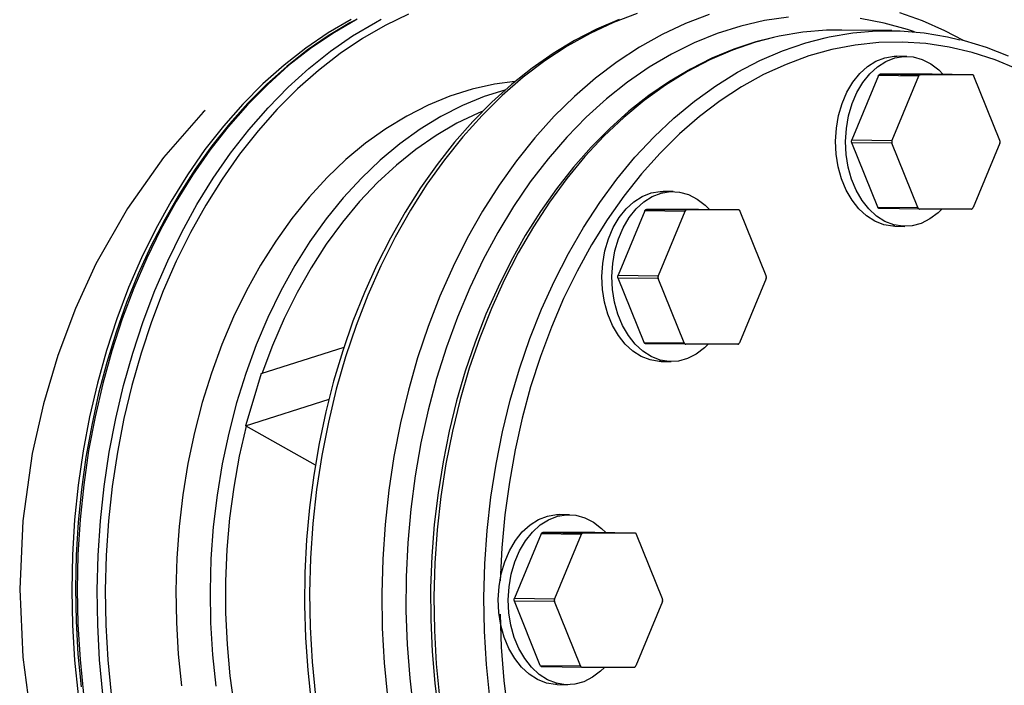
# Model space of a CAD drawing. Units: millimetres. Extents: x 17360 to 21525, y -1819 to 2409.
# Drawn here: x 20922 to 21095, y 842 to 960 of the extents above; entities that cross this region are included whole.
import ezdxf

# ---------------------------------------------------------------- set-up
doc = ezdxf.new("R2010")
doc.units = ezdxf.units.MM

msp = doc.modelspace()

# ---------------------------------------------------------------- linework, layer by layer
for p, q in [((20990.31, 960.75), (20986.19, 958.75)), ((21030.61, 960.83), (21026.43, 959.25)), ((21043.34, 960.67), (21039.15, 959.09)), ((21080.96, 959.53), (21076.95, 960.95)), ((20980.2, 959.77), (20976.14, 957.43)), ((20979.95, 959.2), (20976.14, 956.92)), ((20980.97, 959.69), (20976.93, 957.33)), ((20981, 959.74), (20979.95, 959.2)), ((20980.44, 956.89), (20984.46, 959.28)), ((20981.22, 959.82), (20980.97, 959.69)), ((20986.19, 958.75), (20982.16, 956.43)), ((20984.46, 959.28), (20985.46, 959.82)), ((21026.43, 959.25), (21022.31, 957.33)), ((21027.42, 959.78), (21023.47, 958.07)), ((21039.15, 959.09), (21035.04, 957.17)), ((21048.89, 958.62), (21044.74, 957.32)), ((21053.07, 959.59), (21048.89, 958.62)), ((21057.29, 960.2), (21053.07, 959.59)), ((21074.17, 959.15), (21069.97, 959.94)), ((21078.32, 958.01), (21074.17, 959.15)), ((21084.9, 957.8), (21080.96, 959.53)), ((20976.14, 957.43), (20972.18, 954.75)), ((20976.14, 956.92), (20972.43, 954.36)), ((20976.93, 957.33), (20972.99, 954.65)), ((20976.53, 954.18), (20980.44, 956.89)), ((21022.31, 957.33), (21018.29, 955.07)), ((21023.47, 958.07), (21019.59, 956.07)), ((21035.04, 957.17), (21031.01, 954.92)), ((21044.74, 957.32), (21040.66, 955.67)), ((21055.65, 956.84), (21054.66, 956.62)), ((21059.82, 957.54), (21055.65, 956.84)), ((21064, 957.89), (21059.82, 957.54)), ((21066.71, 957.93), (21064, 957.89)), ((21064.49, 956.73), (21068.66, 957.43)), ((21075.55, 957.82), (21066.71, 957.93)), ((21068.66, 957.43), (21072.84, 957.78)), ((21072.84, 957.78), (21077.03, 957.78)), ((21077.03, 957.78), (21081.21, 957.43)), ((21079.53, 957.61), (21078.32, 958.01)), ((21081.21, 957.43), (21085.37, 956.73)), ((21088.17, 956.08), (21084.9, 957.8)), ((20982.16, 956.43), (20978.23, 953.77)), ((21018.29, 955.07), (21014.36, 952.49)), ((21019.59, 956.07), (21015.79, 953.77)), ((21040.66, 955.67), (21036.66, 953.68)), ((21051.52, 955.79), (21047.44, 954.4)), ((21051.57, 955.85), (21047.66, 954.55)), ((21054.66, 956.62), (21051.52, 955.79)), ((21054.42, 956.56), (21051.57, 955.85)), ((21056.28, 954.29), (21060.36, 955.68)), ((21060.36, 955.68), (21063.76, 956.57)), ((21063.76, 956.57), (21064.49, 956.73)), ((21069.09, 955.27), (21064.98, 954.48)), ((21073.23, 955.71), (21069.09, 955.27)), ((21077.37, 955.8), (21073.23, 955.71)), ((21081.51, 955.53), (21077.37, 955.8)), ((21085.63, 954.92), (21081.51, 955.53)), ((21085.37, 956.73), (21087.5, 956.23)), ((21088.33, 956.04), (21087.73, 956.18)), ((21092.25, 954.83), (21088.33, 956.04)), ((20972.18, 954.75), (20968.34, 951.76)), ((20972.43, 954.36), (20968.82, 951.51)), ((20972.99, 954.65), (20969.16, 951.65)), ((20972.73, 951.16), (20976.53, 954.18)), ((20978.23, 953.77), (20974.41, 950.81)), ((21015.79, 953.77), (21012.08, 951.18)), ((21031.01, 954.92), (21027.08, 952.33)), ((21036.66, 953.68), (21032.74, 951.37)), ((21047.44, 954.4), (21043.42, 952.67)), ((21047.66, 954.55), (21043.8, 952.95)), ((21052.26, 952.56), (21056.28, 954.29)), ((21060.9, 953.35), (21056.88, 951.87)), ((21064.98, 954.48), (21060.9, 953.35)), ((21089.72, 953.96), (21085.63, 954.92)), ((21093.75, 952.65), (21089.72, 953.96)), ((21096.12, 953.31), (21092.25, 954.83)), ((20968.34, 951.76), (20964.63, 948.46)), ((20969.16, 951.65), (20965.46, 948.35)), ((21014.36, 952.49), (21010.54, 949.59)), ((21027.08, 952.33), (21023.27, 949.44)), ((21043.42, 952.67), (21039.48, 950.6)), ((21043.8, 952.95), (21040.02, 951.05)), ((21048.32, 950.49), (21052.26, 952.56)), ((21056.88, 951.87), (21052.93, 950.06)), ((21071.24, 951.48), (21072.73, 952.42)), ((21072.73, 952.42), (21074.3, 953.03)), ((21073.01, 951.46), (21074.5, 952.4)), ((21074.3, 953.03), (21075.92, 953.3)), ((21074.5, 952.4), (21076.07, 953.01)), ((21075.92, 953.3), (21076.42, 953.31)), ((21076.07, 953.01), (21077.68, 953.27)), ((21078.18, 953.28), (21076.42, 953.31)), ((21077.68, 953.27), (21079.31, 953.19)), ((21079.31, 953.19), (21080.9, 952.75)), ((21080.9, 952.75), (21082.42, 951.97)), ((21082.42, 951.97), (21083.84, 950.88)), ((21097.72, 951.01), (21093.75, 952.65)), ((20968.82, 951.51), (20965.32, 948.39)), ((20969.06, 947.84), (20972.73, 951.16)), ((20974.41, 950.81), (20970.72, 947.54)), ((21012.08, 951.18), (21008.48, 948.32)), ((21032.74, 951.37), (21028.92, 948.74)), ((21039.48, 950.6), (21035.63, 948.21)), ((21040.02, 951.05), (21036.31, 948.85)), ((21044.47, 948.1), (21048.32, 950.49)), ((21052.93, 950.06), (21049.05, 947.92)), ((21073.19, 949.88), (21068.48, 938.54)), ((21068.65, 948.71), (21069.87, 950.24)), ((21069.87, 950.24), (21071.24, 951.48)), ((21070.42, 948.69), (21071.64, 950.21)), ((21071.64, 950.21), (21073.01, 951.46)), ((21073.19, 949.88), (21073.21, 949.94)), ((21080.26, 949.8), (21073.19, 949.88)), ((21073.21, 949.94), (21073.25, 949.99)), ((21073.25, 949.99), (21073.28, 950.03)), ((21073.28, 950.03), (21073.32, 950.07)), ((21073.32, 950.07), (21073.36, 950.1)), ((21073.36, 950.1), (21073.4, 950.12)), ((21073.4, 950.12), (21073.45, 950.13)), ((21073.45, 950.13), (21073.5, 950.13)), ((21073.5, 950.13), (21080.57, 950.05)), ((21082.65, 950.13), (21073.5, 950.13)), ((21080.32, 949.9), (21080.29, 949.85)), ((21080.35, 949.94), (21080.32, 949.9)), ((21080.39, 949.98), (21080.35, 949.94)), ((21080.43, 950.01), (21080.39, 949.98)), ((21080.48, 950.03), (21080.43, 950.01)), ((21080.52, 950.04), (21080.48, 950.03)), ((21080.57, 950.05), (21080.52, 950.04)), ((21089.72, 950.05), (21080.57, 950.05)), ((21089.72, 950.05), (21082.65, 950.13)), ((21083.84, 950.88), (21084.6, 950.11)), ((21089.76, 950.04), (21089.72, 950.05)), ((21089.81, 950.03), (21089.76, 950.04)), ((21089.85, 950.01), (21089.81, 950.03)), ((21089.89, 949.98), (21089.85, 950.01)), ((21089.93, 949.94), (21089.89, 949.98)), ((21089.97, 949.9), (21089.93, 949.94)), ((21090, 949.85), (21089.97, 949.9)), ((20964.63, 948.46), (20961.06, 944.86)), ((20965.46, 948.35), (20961.91, 944.75)), ((20965.32, 948.39), (20961.94, 945.01)), ((21005.47, 948.37), (21001.52, 947.49)), ((21008.48, 948.32), (21004.99, 945.18)), ((21009.05, 948.87), (21005.47, 948.37)), ((21010.54, 949.59), (21006.84, 946.39)), ((21023.27, 949.44), (21019.57, 946.23)), ((21028.92, 948.74), (21025.21, 945.8)), ((21035.63, 948.21), (21031.88, 945.51)), ((21036.31, 948.85), (21032.69, 946.37)), ((21067.61, 946.94), (21068.65, 948.71)), ((21069.38, 946.91), (21070.42, 948.69)), ((21080.26, 949.8), (21075.56, 938.45)), ((21080.29, 949.85), (21080.26, 949.8)), ((21090.02, 949.8), (21090, 949.85)), ((21094.58, 938.45), (21090.02, 949.8)), ((20965.52, 944.23), (20969.06, 947.84)), ((20970.72, 947.54), (20967.16, 943.97)), ((21001.52, 947.49), (20997.61, 946.25)), ((21007.29, 947.34), (21003.65, 946.18)), ((21040.72, 945.4), (21044.47, 948.1)), ((21049.05, 947.92), (21045.28, 945.46)), ((21066.77, 944.96), (21067.61, 946.94)), ((21068.53, 944.94), (21069.38, 946.91)), ((20961.06, 944.86), (20957.64, 940.98)), ((20961.91, 944.75), (20958.5, 940.87)), ((20961.94, 945.01), (20958.71, 941.38)), ((20993.76, 944.68), (20989.99, 942.76)), ((20997.61, 946.25), (20993.76, 944.68)), ((21003.65, 946.18), (20999.8, 944.6)), ((21004.99, 945.18), (21001.64, 941.78)), ((21006.84, 946.39), (21003.28, 942.88)), ((21019.57, 946.23), (21016.01, 942.73)), ((21025.21, 945.8), (21021.63, 942.55)), ((21031.88, 945.51), (21028.26, 942.49)), ((21032.69, 946.37), (21029.18, 943.6)), ((21037.09, 942.38), (21040.72, 945.4)), ((21045.28, 945.46), (21041.61, 942.68)), ((21066.15, 942.83), (21066.77, 944.96)), ((21067.91, 942.81), (21068.53, 944.94)), ((20954.1, 943.42), (20947.09, 935.43)), ((20954.42, 943.72), (20954.1, 943.42)), ((20962.14, 940.34), (20965.52, 944.23)), ((20967.16, 943.97), (20963.76, 940.12)), ((20999.8, 944.6), (20996.02, 942.69)), ((21002.58, 943.29), (20998.83, 941.48)), ((21003.42, 943.64), (21002.58, 943.29)), ((21029.18, 943.6), (21025.78, 940.56)), ((20958.71, 941.38), (20955.62, 937.5)), ((20989.99, 942.76), (20986.3, 940.52)), ((20996.02, 942.69), (20992.34, 940.44)), ((20998.83, 941.48), (20995.17, 939.34)), ((21001.64, 941.78), (20998.42, 938.12)), ((21003.28, 942.88), (20999.87, 939.09)), ((21016.01, 942.73), (21012.6, 938.94)), ((21021.63, 942.55), (21018.19, 939.02)), ((21028.26, 942.49), (21024.76, 939.18)), ((21033.6, 939.07), (21037.09, 942.38)), ((21041.61, 942.68), (21038.06, 939.6)), ((21065.76, 940.6), (21066.15, 942.83)), ((21067.53, 940.57), (21067.91, 942.81)), ((20957.64, 940.98), (20954.38, 936.83)), ((20958.5, 940.87), (20955.26, 936.72)), ((20958.92, 936.19), (20962.14, 940.34)), ((20963.76, 940.12), (20960.51, 936.01)), ((20986.3, 940.52), (20982.73, 937.95)), ((20992.34, 940.44), (20988.76, 937.88)), ((21025.78, 940.56), (21022.51, 937.26)), ((21038.06, 939.6), (21034.65, 936.22)), ((21065.62, 938.31), (21065.76, 940.6)), ((21067.39, 938.29), (21067.53, 940.57)), ((20982.73, 937.95), (20979.27, 935.07)), ((20988.76, 937.88), (20985.3, 935)), ((20995.17, 939.34), (20991.61, 936.88)), ((20998.42, 938.12), (20995.34, 934.23)), ((20999.87, 939.09), (20996.62, 935.03)), ((21012.6, 938.94), (21009.35, 934.88)), ((21018.19, 939.02), (21014.9, 935.21)), ((21024.76, 939.18), (21021.41, 935.59)), ((21030.24, 935.48), (21033.6, 939.07)), ((21065.73, 936.02), (21065.62, 938.31)), ((21067.5, 936), (21067.39, 938.29)), ((21068.44, 938.35), (21068.45, 938.41)), ((21068.44, 938.29), (21068.44, 938.35)), ((21068.44, 938.22), (21068.44, 938.29)), ((21068.45, 938.16), (21068.44, 938.22)), ((21068.45, 938.41), (21068.46, 938.48)), ((21068.46, 938.09), (21068.45, 938.16)), ((21068.46, 938.48), (21068.48, 938.54)), ((21068.48, 938.04), (21068.46, 938.09)), ((21068.48, 938.54), (21075.56, 938.45)), ((21075.55, 937.95), (21068.48, 938.04)), ((21073.05, 926.69), (21068.48, 938.04)), ((21075.52, 938.33), (21075.51, 938.26)), ((21075.51, 938.26), (21075.51, 938.2)), ((21075.51, 938.2), (21075.51, 938.13)), ((21075.51, 938.13), (21075.52, 938.07)), ((21075.53, 938.39), (21075.52, 938.33)), ((21075.52, 938.07), (21075.53, 938.01)), ((21075.56, 938.45), (21075.53, 938.39)), ((21075.53, 938.01), (21075.55, 937.95)), ((21080.12, 926.6), (21075.55, 937.95)), ((21094.58, 937.95), (21089.88, 926.6)), ((21094.6, 938.39), (21094.58, 938.45)), ((21094.58, 937.95), (21094.6, 938.01)), ((21094.62, 938.33), (21094.6, 938.39)), ((21094.6, 938.01), (21094.62, 938.07)), ((21094.63, 938.26), (21094.62, 938.33)), ((21094.62, 938.07), (21094.63, 938.13)), ((21094.63, 938.2), (21094.63, 938.26)), ((21094.63, 938.13), (21094.63, 938.2)), ((20954.38, 936.83), (20951.3, 932.41)), ((20955.26, 936.72), (20952.19, 932.31)), ((20955.62, 937.5), (20952.68, 933.39)), ((20955.86, 931.79), (20958.92, 936.19)), ((20960.51, 936.01), (20957.44, 931.64)), ((20991.61, 936.88), (20988.16, 934.11)), ((21022.51, 937.26), (21019.38, 933.71)), ((21034.65, 936.22), (21031.39, 932.56)), ((21066.09, 933.78), (21065.73, 936.02)), ((21067.86, 933.76), (21067.5, 936)), ((20947.09, 935.43), (20940.74, 926.45)), ((20979.27, 935.07), (20975.94, 931.89)), ((20985.3, 935), (20981.98, 931.82)), ((20996.62, 935.03), (20993.54, 930.72)), ((21009.35, 934.88), (21006.27, 930.56)), ((21014.9, 935.21), (21011.77, 931.13)), ((21021.41, 935.59), (21018.21, 931.72)), ((21027.05, 931.61), (21030.24, 935.48)), ((20952.68, 933.39), (20949.9, 929.06)), ((20988.16, 934.11), (20984.84, 931.04)), ((20995.34, 934.23), (20992.43, 930.11)), ((21019.38, 933.71), (21016.39, 929.92)), ((21031.39, 932.56), (21028.28, 928.64)), ((21066.68, 931.65), (21066.09, 933.78)), ((21068.45, 931.63), (21067.86, 933.76)), ((20951.3, 932.41), (20948.41, 927.76)), ((20952.19, 932.31), (20949.31, 927.66)), ((20952.99, 927.15), (20955.86, 931.79)), ((20957.44, 931.64), (20954.55, 927.03)), ((20975.94, 931.89), (20972.76, 928.43)), ((20981.98, 931.82), (20978.8, 928.35)), ((20984.84, 931.04), (20981.67, 927.67)), ((21011.77, 931.13), (21008.82, 926.8)), ((21018.21, 931.72), (21015.18, 927.59)), ((21024.01, 927.48), (21027.05, 931.61)), ((21067.5, 929.68), (21066.68, 931.65)), ((21069.27, 929.66), (21068.45, 931.63)), ((20949.9, 929.06), (20947.3, 924.53)), ((20992.43, 930.11), (20989.68, 925.77)), ((20993.54, 930.72), (20990.64, 926.15)), ((21006.27, 930.56), (21003.37, 926)), ((21016.39, 929.92), (21013.56, 925.89)), ((21031.51, 928.57), (21033.08, 929.18)), ((21033.08, 929.18), (21034.7, 929.44)), ((21033.28, 928.55), (21034.85, 929.16)), ((21034.7, 929.44), (21035.2, 929.45)), ((21034.85, 929.16), (21036.47, 929.42)), ((21036.97, 929.43), (21035.2, 929.45)), ((21036.47, 929.42), (21038.09, 929.33)), ((21038.09, 929.33), (21039.68, 928.89)), ((21068.52, 927.91), (21067.5, 929.68)), ((21070.29, 927.88), (21069.27, 929.66)), ((20948.41, 927.76), (20945.71, 922.87)), ((20949.31, 927.66), (20946.62, 922.79)), ((20972.76, 928.43), (20969.74, 924.69)), ((20978.8, 928.35), (20975.78, 924.62)), ((20981.67, 927.67), (20978.65, 924.04)), ((21015.18, 927.59), (21012.32, 923.22)), ((21021.16, 923.11), (21024.01, 927.48)), ((21028.28, 928.64), (21025.35, 924.46)), ((21028.66, 926.38), (21030.03, 927.63)), ((21030.03, 927.63), (21031.51, 928.57)), ((21030.42, 926.36), (21031.79, 927.61)), ((21031.79, 927.61), (21033.28, 928.55)), ((21039.68, 928.89), (21041.2, 928.12)), ((21041.2, 928.12), (21042.62, 927.02)), ((21069.73, 926.38), (21068.52, 927.91)), ((21071.49, 926.36), (21070.29, 927.88)), ((20940.74, 926.45), (20935.17, 916.66)), ((20950.31, 922.29), (20952.99, 927.15)), ((20954.55, 927.03), (20951.84, 922.19)), ((20989.68, 925.77), (20987.11, 921.23)), ((20990.64, 926.15), (20987.93, 921.36)), ((21003.37, 926), (21000.66, 921.21)), ((21008.82, 926.8), (21006.05, 922.24)), ((21013.56, 925.89), (21010.89, 921.66)), ((21031.97, 926.03), (21027.27, 914.68)), ((21027.43, 924.85), (21028.66, 926.38)), ((21029.2, 924.83), (21030.42, 926.36)), ((21031.97, 926.03), (21032, 926.09)), ((21039.04, 925.94), (21031.97, 926.03)), ((21032, 926.09), (21032.03, 926.13)), ((21032.03, 926.13), (21032.06, 926.18)), ((21032.06, 926.18), (21032.1, 926.21)), ((21032.1, 926.21), (21032.14, 926.24)), ((21032.14, 926.24), (21032.19, 926.26)), ((21032.19, 926.26), (21032.23, 926.28)), ((21032.23, 926.28), (21032.28, 926.28)), ((21032.28, 926.28), (21039.35, 926.19)), ((21041.43, 926.28), (21032.28, 926.28)), ((21039.04, 925.94), (21034.34, 914.59)), ((21039.07, 926), (21039.04, 925.94)), ((21039.1, 926.05), (21039.07, 926)), ((21039.13, 926.09), (21039.1, 926.05)), ((21039.17, 926.13), (21039.13, 926.09)), ((21039.21, 926.16), (21039.17, 926.13)), ((21039.26, 926.18), (21039.21, 926.16)), ((21039.3, 926.19), (21039.26, 926.18)), ((21039.35, 926.19), (21039.3, 926.19)), ((21048.5, 926.19), (21039.35, 926.19)), ((21048.5, 926.19), (21041.43, 926.28)), ((21042.62, 927.02), (21043.38, 926.26)), ((21048.54, 926.19), (21048.5, 926.19)), ((21048.59, 926.18), (21048.54, 926.19)), ((21048.63, 926.16), (21048.59, 926.18)), ((21048.67, 926.13), (21048.63, 926.16)), ((21048.71, 926.09), (21048.67, 926.13)), ((21048.75, 926.05), (21048.71, 926.09)), ((21048.78, 926), (21048.75, 926.05)), ((21048.8, 925.94), (21048.78, 926)), ((21053.37, 914.59), (21048.8, 925.94)), ((21071.08, 925.13), (21069.73, 926.38)), ((21072.85, 925.11), (21071.49, 926.36)), ((21073.05, 926.69), (21080.12, 926.6)), ((21073.07, 926.63), (21073.05, 926.69)), ((21073.1, 926.58), (21073.07, 926.63)), ((21073.14, 926.54), (21073.1, 926.58)), ((21073.17, 926.5), (21073.14, 926.54)), ((21073.21, 926.47), (21073.17, 926.5)), ((21073.26, 926.45), (21073.21, 926.47)), ((21073.3, 926.44), (21073.26, 926.45)), ((21073.35, 926.44), (21073.3, 926.44)), ((21080.42, 926.35), (21073.35, 926.44)), ((21080.12, 926.6), (21080.14, 926.54)), ((21080.14, 926.54), (21080.17, 926.49)), ((21080.17, 926.49), (21080.21, 926.45)), ((21080.21, 926.45), (21080.24, 926.42)), ((21080.24, 926.42), (21080.29, 926.39)), ((21080.29, 926.39), (21080.33, 926.37)), ((21080.33, 926.37), (21080.37, 926.35)), ((21080.37, 926.35), (21080.42, 926.35)), ((21089.57, 926.35), (21080.42, 926.35)), ((21083.69, 925.7), (21082.25, 924.6)), ((21084.35, 926.35), (21083.69, 925.7)), ((21089.57, 926.35), (21089.62, 926.35)), ((21089.62, 926.35), (21089.66, 926.37)), ((21089.66, 926.37), (21089.71, 926.39)), ((21089.71, 926.39), (21089.75, 926.42)), ((21089.75, 926.42), (21089.79, 926.45)), ((21089.79, 926.45), (21089.82, 926.49)), ((21089.82, 926.49), (21089.85, 926.54)), ((21089.85, 926.54), (21089.88, 926.6)), ((20947.3, 924.53), (20944.87, 919.81)), ((20969.74, 924.69), (20966.89, 920.69)), ((20975.78, 924.62), (20972.92, 920.62)), ((20978.65, 924.04), (20975.8, 920.14)), ((21025.35, 924.46), (21022.59, 920.05)), ((21026.39, 923.08), (21027.43, 924.85)), ((21028.16, 923.06), (21029.2, 924.83)), ((21072.56, 924.19), (21071.08, 925.13)), ((21074.12, 923.58), (21072.56, 924.19)), ((21074.33, 924.17), (21072.85, 925.11)), ((21075.89, 923.56), (21074.33, 924.17)), ((21080.72, 923.82), (21079.12, 923.38)), ((21082.25, 924.6), (21080.72, 923.82)), ((20945.71, 922.87), (20943.21, 917.77)), ((20946.62, 922.79), (20944.13, 917.7)), ((20947.83, 917.22), (20950.31, 922.29)), ((20951.84, 922.19), (20949.34, 917.14)), ((21006.05, 922.24), (21003.47, 917.46)), ((21012.32, 923.22), (21009.65, 918.61)), ((21018.49, 918.51), (21021.16, 923.11)), ((21025.55, 921.11), (21026.39, 923.08)), ((21027.32, 921.09), (21028.16, 923.06)), ((21075.73, 923.32), (21074.12, 923.58)), ((21076.05, 923.31), (21075.73, 923.32)), ((21077.5, 923.3), (21075.89, 923.56)), ((21076.05, 923.31), (21077.81, 923.29)), ((21079.12, 923.38), (21077.5, 923.3)), ((20966.89, 920.69), (20964.22, 916.45)), ((20972.92, 920.62), (20970.25, 916.38)), ((20987.11, 921.23), (20984.71, 916.5)), ((20987.93, 921.36), (20985.42, 916.36)), ((21000.66, 921.21), (20998.15, 916.2)), ((21010.89, 921.66), (21008.4, 917.22)), ((21024.93, 918.98), (21025.55, 921.11)), ((21026.7, 918.96), (21027.32, 921.09)), ((20944.87, 919.81), (20942.63, 914.91)), ((20975.8, 920.14), (20973.13, 915.99)), ((21009.65, 918.61), (21007.18, 913.8)), ((21022.59, 920.05), (21020.03, 915.41)), ((21024.54, 916.74), (21024.93, 918.98)), ((21026.31, 916.72), (21026.7, 918.96)), ((20943.21, 917.77), (20940.93, 912.48)), ((20944.13, 917.7), (20941.86, 912.42)), ((20945.55, 911.96), (20947.83, 917.22)), ((20949.34, 917.14), (20947.05, 911.9)), ((21003.47, 917.46), (21001.09, 912.47)), ((21008.4, 917.22), (21006.09, 912.59)), ((21016.02, 913.69), (21018.49, 918.51)), ((20935.17, 916.66), (20931.55, 908.79)), ((20964.22, 916.45), (20961.74, 911.98)), ((20970.25, 916.38), (20967.78, 911.91)), ((20973.13, 915.99), (20970.64, 911.62)), ((20984.71, 916.5), (20982.51, 911.6)), ((20985.42, 916.36), (20983.12, 911.16)), ((20998.15, 916.2), (20995.85, 911)), ((21020.03, 915.41), (21017.66, 910.57)), ((21024.41, 914.45), (21024.54, 916.74)), ((21026.17, 914.43), (21026.31, 916.72)), ((20942.63, 914.91), (20940.58, 909.84)), ((21007.18, 913.8), (21004.91, 908.79)), ((21013.75, 908.68), (21016.02, 913.69)), ((21024.52, 912.16), (21024.41, 914.45)), ((21026.28, 912.14), (21026.17, 914.43)), ((21027.22, 914.5), (21027.23, 914.56)), ((21027.22, 914.43), (21027.22, 914.5)), ((21027.22, 914.37), (21027.22, 914.43)), ((21027.23, 914.3), (21027.22, 914.37)), ((21027.23, 914.56), (21027.25, 914.62)), ((21027.24, 914.24), (21027.23, 914.3)), ((21027.26, 914.18), (21027.24, 914.24)), ((21027.25, 914.62), (21027.27, 914.68)), ((21034.33, 914.09), (21027.26, 914.18)), ((21031.83, 902.83), (21027.26, 914.18)), ((21027.27, 914.68), (21034.34, 914.59)), ((21034.3, 914.47), (21034.29, 914.41)), ((21034.29, 914.41), (21034.29, 914.34)), ((21034.29, 914.34), (21034.29, 914.28)), ((21034.29, 914.28), (21034.3, 914.21)), ((21034.32, 914.54), (21034.3, 914.47)), ((21034.3, 914.21), (21034.31, 914.15)), ((21034.31, 914.15), (21034.33, 914.09)), ((21034.34, 914.59), (21034.32, 914.54)), ((21038.9, 902.74), (21034.33, 914.09)), ((21053.36, 914.09), (21048.66, 902.74)), ((21053.36, 914.09), (21053.38, 914.15)), ((21053.39, 914.54), (21053.37, 914.59)), ((21053.38, 914.15), (21053.4, 914.21)), ((21053.4, 914.47), (21053.39, 914.54)), ((21053.41, 914.41), (21053.4, 914.47)), ((21053.4, 914.21), (21053.41, 914.28)), ((21053.41, 914.34), (21053.41, 914.41)), ((21053.41, 914.28), (21053.41, 914.34)), ((20940.93, 912.48), (20938.86, 907.01)), ((20941.86, 912.42), (20939.8, 906.96)), ((20943.49, 906.53), (20945.55, 911.96)), ((20947.05, 911.9), (20944.98, 906.48)), ((20961.74, 911.98), (20959.46, 907.31)), ((20967.78, 911.91), (20965.5, 907.23)), ((21001.09, 912.47), (20998.92, 907.3)), ((21006.09, 912.59), (21003.96, 907.8)), ((21024.87, 909.93), (21024.52, 912.16)), ((21026.64, 909.91), (21026.28, 912.14)), ((20970.64, 911.62), (20968.36, 907.03)), ((20982.51, 911.6), (20980.5, 906.54)), ((20983.12, 911.16), (20981.04, 905.79)), ((20995.85, 911), (20993.77, 905.63)), ((21017.66, 910.57), (21015.5, 905.53)), ((21025.47, 907.8), (21024.87, 909.93)), ((20931.55, 908.79), (20928.45, 900.53)), ((20940.58, 909.84), (20938.73, 904.63)), ((21004.91, 908.79), (21002.85, 903.6)), ((21011.69, 903.49), (21013.75, 908.68)), ((21027.23, 907.78), (21026.64, 909.91)), ((20938.86, 907.01), (20937.02, 901.38)), ((20939.8, 906.96), (20937.97, 901.34)), ((20941.66, 900.95), (20943.49, 906.53)), ((20944.98, 906.48), (20943.12, 900.91)), ((20959.46, 907.31), (20957.4, 902.44)), ((20965.5, 907.23), (20963.43, 902.37)), ((20968.36, 907.03), (20966.28, 902.25)), ((20980.5, 906.54), (20978.7, 901.33)), ((20998.92, 907.3), (20996.97, 901.96)), ((21003.96, 907.8), (21002.03, 902.84)), ((21026.28, 905.82), (21025.47, 907.8)), ((21028.05, 905.8), (21027.23, 907.78)), ((20981.04, 905.79), (20979.18, 900.25)), ((20993.77, 905.63), (20991.91, 900.09)), ((21015.5, 905.53), (21013.56, 900.33)), ((21027.31, 904.05), (21026.28, 905.82)), ((21029.07, 904.03), (21028.05, 905.8)), ((20938.73, 904.63), (20937.08, 899.28)), ((21002.85, 903.6), (21001.02, 898.25)), ((21009.86, 898.14), (21011.69, 903.49)), ((21028.51, 902.52), (21027.31, 904.05)), ((21030.28, 902.5), (21029.07, 904.03)), ((20937.02, 901.38), (20935.42, 895.61)), ((20937.97, 901.34), (20936.37, 895.59)), ((20957.4, 902.44), (20955.55, 897.4)), ((20963.43, 902.37), (20961.59, 897.33)), ((20964.32, 897.35), (20978.93, 902.01)), ((20966.28, 902.25), (20964.42, 897.3)), ((20978.7, 901.33), (20977.09, 896)), ((20996.97, 901.96), (20995.25, 896.47)), ((21002.03, 902.84), (21000.31, 897.74)), ((21029.86, 901.28), (21028.51, 902.52)), ((21031.34, 900.34), (21029.86, 901.28)), ((21031.63, 901.25), (21030.28, 902.5)), ((21033.11, 900.32), (21031.63, 901.25)), ((21031.83, 902.83), (21038.9, 902.74)), ((21031.85, 902.78), (21031.83, 902.83)), ((21031.88, 902.73), (21031.85, 902.78)), ((21031.92, 902.69), (21031.88, 902.73)), ((21031.96, 902.65), (21031.92, 902.69)), ((21032, 902.62), (21031.96, 902.65)), ((21032.04, 902.6), (21032, 902.62)), ((21032.09, 902.59), (21032.04, 902.6)), ((21032.13, 902.58), (21032.09, 902.59)), ((21039.2, 902.49), (21032.13, 902.58)), ((21038.9, 902.74), (21038.92, 902.69)), ((21038.92, 902.69), (21038.95, 902.64)), ((21038.95, 902.64), (21038.99, 902.6)), ((21038.99, 902.6), (21039.03, 902.56)), ((21039.03, 902.56), (21039.07, 902.53)), ((21039.07, 902.53), (21039.11, 902.51)), ((21039.11, 902.51), (21039.16, 902.5)), ((21039.16, 902.5), (21039.2, 902.49)), ((21048.35, 902.49), (21039.2, 902.49)), ((21042.47, 901.84), (21041.03, 900.74)), ((21043.13, 902.49), (21042.47, 901.84)), ((21048.35, 902.49), (21048.4, 902.5)), ((21048.4, 902.5), (21048.44, 902.51)), ((21048.44, 902.51), (21048.49, 902.53)), ((21048.49, 902.53), (21048.53, 902.56)), ((21048.53, 902.56), (21048.57, 902.6)), ((21048.57, 902.6), (21048.6, 902.64)), ((21048.6, 902.64), (21048.63, 902.69)), ((21048.63, 902.69), (21048.66, 902.74)), ((20928.45, 900.53), (20925.9, 891.98)), ((20940.05, 895.23), (20941.66, 900.95)), ((20943.12, 900.91), (20941.5, 895.2)), ((20979.18, 900.25), (20977.55, 894.57)), ((20991.91, 900.09), (20990.28, 894.42)), ((21013.56, 900.33), (21011.84, 894.97)), ((21032.9, 899.73), (21031.34, 900.34)), ((21034.51, 899.46), (21032.9, 899.73)), ((21034.67, 899.71), (21033.11, 900.32)), ((21036.28, 899.44), (21034.67, 899.71)), ((21037.9, 899.53), (21036.28, 899.44)), ((21039.5, 899.97), (21037.9, 899.53)), ((21041.03, 900.74), (21039.5, 899.97)), ((20937.08, 899.28), (20935.65, 893.81)), ((21001.02, 898.25), (20999.41, 892.76)), ((21008.25, 892.65), (21009.86, 898.14)), ((21034.83, 899.45), (21034.51, 899.46)), ((21034.83, 899.45), (21036.59, 899.43)), ((20955.55, 897.4), (20953.93, 892.22)), ((20961.59, 897.33), (20959.97, 892.14)), ((20964.32, 897.35), (20962.85, 892.4)), ((20995.25, 896.47), (20993.75, 890.85)), ((21000.31, 897.74), (20998.78, 892.52)), ((20935.42, 895.61), (20934.05, 889.72)), ((20936.37, 895.59), (20935.01, 889.71)), ((20938.67, 889.39), (20940.05, 895.23)), ((20941.5, 895.2), (20940.11, 889.37)), ((20977.09, 896), (20975.71, 890.55)), ((20977.55, 894.57), (20976.16, 888.78)), ((20990.28, 894.42), (20988.89, 888.62)), ((21011.84, 894.97), (21010.35, 889.48)), ((20935.65, 893.81), (20934.42, 888.24)), ((20961.56, 888.11), (20976.28, 892.81)), ((20999.41, 892.76), (20998.03, 887.14)), ((21006.87, 887.03), (21008.25, 892.65)), ((20925.9, 891.98), (20923.94, 883.22)), ((20953.93, 892.22), (20952.54, 886.9)), ((20959.97, 892.14), (20958.58, 886.82)), ((20962.85, 892.4), (20961.56, 888.11)), ((20993.75, 890.85), (20992.49, 885.12)), ((20998.78, 892.52), (20997.47, 887.19)), ((20934.05, 889.72), (20932.92, 883.72)), ((20935.01, 889.71), (20933.88, 883.73)), ((20937.53, 883.45), (20938.67, 889.39)), ((20940.11, 889.37), (20938.96, 883.43)), ((20975.71, 890.55), (20974.53, 885.01)), ((21010.35, 889.48), (21009.1, 883.88)), ((20934.42, 888.24), (20933.41, 882.59)), ((20961.66, 888.06), (20960.44, 882.73)), ((20961.62, 888.08), (20961.56, 888.11)), ((20961.66, 888.06), (20961.62, 888.08)), ((20973.88, 881.17), (20961.66, 888.06)), ((20976.16, 888.78), (20975, 882.88)), ((20988.89, 888.62), (20987.73, 882.72)), ((20952.54, 886.9), (20951.4, 881.47)), ((20958.58, 886.82), (20957.43, 881.39)), ((20997.47, 887.19), (20996.38, 881.77)), ((20998.03, 887.14), (20996.89, 881.42)), ((21005.73, 881.32), (21006.87, 887.03)), ((20974.53, 885.01), (20973.57, 879.4)), ((20992.49, 885.12), (20991.47, 879.3)), ((21009.1, 883.88), (21008.08, 878.18)), ((20923.94, 883.22), (20922.29, 871.35)), ((20932.92, 883.72), (20932.04, 877.65)), ((20933.41, 882.59), (20932.62, 876.87)), ((20933.88, 883.73), (20933.01, 877.68)), ((20936.63, 877.43), (20937.53, 883.45)), ((20938.96, 883.43), (20938.05, 877.42)), ((20960.44, 882.73), (20959.47, 877.31)), ((20975, 882.88), (20974.09, 876.9)), ((20987.73, 882.72), (20986.82, 876.74)), ((20951.4, 881.47), (20950.49, 875.95)), ((20957.43, 881.39), (20956.53, 875.87)), ((20996.38, 881.77), (20995.5, 876.27)), ((20996.89, 881.42), (20995.99, 875.62)), ((21004.83, 875.52), (21005.73, 881.32)), ((20973.57, 879.4), (20972.84, 873.72)), ((20991.47, 879.3), (20990.69, 873.4)), ((20932.04, 877.65), (20931.41, 871.51)), ((20933.01, 877.68), (20932.38, 871.56)), ((20935.97, 871.36), (20936.63, 877.43)), ((20938.05, 877.42), (20937.39, 871.35)), ((20959.47, 877.31), (20958.74, 871.81)), ((21008.08, 878.18), (21007.3, 872.42)), ((20932.62, 876.87), (20932.05, 871.1)), ((20950.49, 875.95), (20949.83, 870.37)), ((20956.53, 875.87), (20955.87, 870.29)), ((20974.09, 876.9), (20973.43, 870.85)), ((20986.82, 876.74), (20986.16, 870.7)), ((20995.5, 876.27), (20994.85, 870.71)), ((20995.99, 875.62), (20995.34, 869.76)), ((21004.18, 869.65), (21004.83, 875.52)), ((20972.84, 873.72), (20972.33, 867.99)), ((20958.74, 871.81), (20958.25, 866.26)), ((20990.69, 873.4), (20990.16, 867.45)), ((21007.3, 872.42), (21006.77, 866.59)), ((21013.23, 871.57), (21014.8, 872.18)), ((21014.8, 872.18), (21016.41, 872.44)), ((21015, 871.55), (21016.57, 872.16)), ((21016.41, 872.44), (21016.91, 872.45)), ((21016.57, 872.16), (21018.18, 872.42)), ((21018.68, 872.43), (21016.91, 872.45)), ((21018.18, 872.42), (21019.8, 872.33)), ((21019.8, 872.33), (21021.4, 871.89)), ((21021.4, 871.89), (21022.92, 871.12)), ((20922.29, 871.35), (20921.72, 859.29)), ((20931.41, 871.51), (20931.03, 865.33)), ((20932.05, 871.1), (20931.7, 865.29)), ((20932.38, 871.56), (20932, 865.39)), ((20935.56, 865.24), (20935.97, 871.36)), ((20937.39, 871.35), (20936.98, 865.23)), ((20949.83, 870.37), (20949.42, 864.74)), ((20955.87, 870.29), (20955.46, 864.66)), ((20973.43, 870.85), (20973.02, 864.77)), ((20986.16, 870.7), (20985.74, 864.61)), ((20994.85, 870.71), (20994.41, 865.12)), ((21010.37, 869.38), (21011.74, 870.63)), ((21011.74, 870.63), (21013.23, 871.57)), ((21012.14, 869.36), (21013.51, 870.61)), ((21013.51, 870.61), (21015, 871.55)), ((21022.92, 871.12), (21024.34, 870.02)), ((21024.34, 870.02), (21025.09, 869.26)), ((20995.34, 869.76), (20994.93, 863.86)), ((21003.77, 863.75), (21004.18, 869.65)), ((21013.69, 869.03), (21008.98, 857.68)), ((21009.15, 867.85), (21010.37, 869.38)), ((21010.92, 867.83), (21012.14, 869.36)), ((21013.69, 869.03), (21013.71, 869.08)), ((21020.76, 868.94), (21013.69, 869.03)), ((21013.71, 869.08), (21013.74, 869.13)), ((21013.74, 869.13), (21013.78, 869.18)), ((21013.78, 869.18), (21013.82, 869.21)), ((21013.82, 869.21), (21013.86, 869.24)), ((21013.86, 869.24), (21013.9, 869.26)), ((21013.9, 869.26), (21013.95, 869.28)), ((21013.95, 869.28), (21013.99, 869.28)), ((21013.99, 869.28), (21021.06, 869.19)), ((21023.14, 869.28), (21013.99, 869.28)), ((21020.76, 868.94), (21016.05, 857.59)), ((21020.78, 869), (21020.76, 868.94)), ((21020.81, 869.05), (21020.78, 869)), ((21020.85, 869.09), (21020.81, 869.05)), ((21020.89, 869.13), (21020.85, 869.09)), ((21020.93, 869.16), (21020.89, 869.13)), ((21020.97, 869.18), (21020.93, 869.16)), ((21021.02, 869.19), (21020.97, 869.18)), ((21021.06, 869.19), (21021.02, 869.19)), ((21030.21, 869.19), (21021.06, 869.19)), ((21030.21, 869.19), (21023.14, 869.28)), ((21030.26, 869.19), (21030.21, 869.19)), ((21030.31, 869.18), (21030.26, 869.19)), ((21030.35, 869.16), (21030.31, 869.18)), ((21030.39, 869.13), (21030.35, 869.16)), ((21030.43, 869.09), (21030.39, 869.13)), ((21030.46, 869.05), (21030.43, 869.09)), ((21030.49, 869), (21030.46, 869.05)), ((21030.52, 868.94), (21030.49, 869)), ((21035.08, 857.59), (21030.52, 868.94)), ((20972.33, 867.99), (20972.04, 862.24)), ((20990.16, 867.45), (20989.87, 861.47)), ((21006.77, 866.59), (21006.49, 860.74)), ((21008.11, 866.08), (21009.15, 867.85)), ((21009.87, 866.06), (21010.92, 867.83)), ((20931.03, 865.33), (20930.91, 859.13)), ((20931.7, 865.29), (20931.57, 859.46)), ((20932, 865.39), (20931.87, 859.21)), ((20935.4, 859.1), (20935.56, 865.24)), ((20936.98, 865.23), (20936.82, 859.1)), ((20958.25, 866.26), (20958.02, 860.68)), ((20994.41, 865.12), (20994.2, 859.5)), ((21007.26, 864.11), (21008.11, 866.08)), ((21009.03, 864.09), (21009.87, 866.06)), ((20949.42, 864.74), (20949.26, 859.09)), ((20955.46, 864.66), (20955.3, 859.01)), ((20973.02, 864.77), (20972.85, 858.66)), ((20985.74, 864.61), (20985.58, 858.51)), ((20994.93, 863.86), (20994.77, 857.94)), ((21003.61, 857.83), (21003.77, 863.75)), ((21006.64, 861.98), (21007.26, 864.11)), ((21008.41, 861.96), (21009.03, 864.09)), ((20972.04, 862.24), (20971.98, 856.47)), ((20989.87, 861.47), (20989.84, 855.49)), ((21006.26, 859.74), (21006.64, 861.98)), ((21008.03, 859.72), (21008.41, 861.96)), ((20958.02, 860.68), (20958.03, 855.1)), ((21006.12, 857.45), (21006.26, 859.74)), ((21007.89, 857.43), (21008.03, 859.72)), ((20921.72, 859.29), (20922.25, 847.27)), ((20930.91, 859.13), (20931.03, 852.94)), ((20931.57, 859.46), (20931.67, 853.64)), ((20931.87, 859.21), (20931.99, 853.03)), ((20935.49, 852.97), (20935.4, 859.1)), ((20936.82, 859.1), (20936.9, 852.96)), ((20949.26, 859.09), (20949.35, 853.43)), ((20955.3, 859.01), (20955.39, 853.36)), ((20972.85, 858.66), (20972.94, 852.56)), ((20985.58, 858.51), (20985.67, 852.4)), ((20994.2, 859.5), (20994.22, 853.88)), ((20994.77, 857.94), (20994.86, 852.01)), ((20971.98, 856.47), (20972.14, 850.72)), ((21003.7, 851.9), (21003.61, 857.83)), ((21006.23, 855.16), (21006.12, 857.45)), ((21008, 855.14), (21007.89, 857.43)), ((21008.93, 857.43), (21008.94, 857.5)), ((21008.94, 857.37), (21008.93, 857.43)), ((21008.94, 857.5), (21008.95, 857.56)), ((21008.94, 857.3), (21008.94, 857.37)), ((21008.96, 857.24), (21008.94, 857.3)), ((21008.95, 857.56), (21008.96, 857.62)), ((21008.96, 857.62), (21008.98, 857.68)), ((21008.98, 857.18), (21008.96, 857.24)), ((21008.98, 857.68), (21016.05, 857.59)), ((21016.05, 857.09), (21008.98, 857.18)), ((21013.54, 845.83), (21008.98, 857.18)), ((21016.01, 857.41), (21016, 857.34)), ((21016, 857.34), (21016.01, 857.28)), ((21016.02, 857.47), (21016.01, 857.41)), ((21016.01, 857.28), (21016.02, 857.21)), ((21016.03, 857.54), (21016.02, 857.47)), ((21016.02, 857.21), (21016.03, 857.15)), ((21016.05, 857.59), (21016.03, 857.54)), ((21016.03, 857.15), (21016.05, 857.09)), ((21020.61, 845.74), (21016.05, 857.09)), ((21035.08, 857.09), (21030.38, 845.74)), ((21035.1, 857.54), (21035.08, 857.59)), ((21035.08, 857.09), (21035.1, 857.15)), ((21035.12, 857.47), (21035.1, 857.54)), ((21035.1, 857.15), (21035.12, 857.21)), ((21035.13, 857.41), (21035.12, 857.47)), ((21035.12, 857.28), (21035.13, 857.34)), ((21035.12, 857.21), (21035.12, 857.28)), ((21035.13, 857.34), (21035.13, 857.41)), ((20958.03, 855.1), (20958.3, 849.53)), ((20989.84, 855.49), (20990.05, 849.51)), ((21006.59, 852.93), (21006.23, 855.16)), ((21006.45, 854.88), (21006.66, 849.03)), ((21008.36, 852.91), (21008, 855.14)), ((20931.03, 852.94), (20931.41, 846.76)), ((20931.67, 853.64), (20932, 847.82)), ((20931.99, 853.03), (20932.36, 846.87)), ((20935.82, 846.85), (20935.49, 852.97)), ((20936.9, 852.96), (20937.24, 846.84)), ((20949.35, 853.43), (20949.69, 847.81)), ((20955.39, 853.36), (20955.73, 847.73)), ((20994.22, 853.88), (20994.46, 848.27)), ((21007.18, 850.8), (21006.59, 852.93)), ((21008.95, 850.78), (21008.36, 852.91)), ((20972.94, 852.56), (20973.28, 846.47)), ((20985.67, 852.4), (20986.01, 846.32)), ((20994.86, 852.01), (20995.19, 846.11)), ((21004.03, 846), (21003.7, 851.9)), ((20958.3, 849.53), (20958.81, 843.99)), ((20972.14, 850.72), (20972.53, 844.98)), ((20990.05, 849.51), (20990.51, 843.56)), ((21008, 848.82), (21007.18, 850.8)), ((21009.77, 848.8), (21008.95, 850.78)), ((20932, 847.82), (20932.55, 842.05)), ((20949.69, 847.81), (20950.28, 842.22)), ((20955.73, 847.73), (20956.32, 842.15)), ((20994.46, 848.27), (20994.92, 842.69)), ((21006.66, 849.03), (21007.12, 843.2)), ((21009.02, 847.05), (21008, 848.82)), ((21010.79, 847.03), (21009.77, 848.8)), ((20922.25, 847.27), (20923.86, 835.5)), ((20931.41, 846.76), (20932.04, 840.62)), ((20932.36, 846.87), (20932.99, 840.75)), ((20936.4, 840.77), (20935.82, 846.85)), ((20937.24, 846.84), (20937.83, 840.77)), ((20973.28, 846.47), (20973.87, 840.43)), ((20986.01, 846.32), (20986.6, 840.27)), ((20995.19, 846.11), (20995.78, 840.25)), ((21004.61, 840.14), (21004.03, 846)), ((21010.22, 845.52), (21009.02, 847.05)), ((21011.99, 845.5), (21010.79, 847.03)), ((21013.54, 845.83), (21020.61, 845.74)), ((21013.57, 845.78), (21013.54, 845.83)), ((21013.6, 845.73), (21013.57, 845.78)), ((21013.63, 845.68), (21013.6, 845.73)), ((21013.67, 845.65), (21013.63, 845.68)), ((21020.61, 845.74), (21020.64, 845.69)), ((21020.64, 845.69), (21020.67, 845.64)), ((21030.32, 845.64), (21030.35, 845.69)), ((21030.35, 845.69), (21030.38, 845.74)), ((20958.81, 843.99), (20959.57, 838.52)), ((20972.53, 844.98), (20973.14, 839.29)), ((21011.58, 844.28), (21010.22, 845.52)), ((21013.06, 843.34), (21011.58, 844.28)), ((21013.35, 844.25), (21011.99, 845.5)), ((21014.82, 843.31), (21013.35, 844.25)), ((21013.71, 845.62), (21013.67, 845.65)), ((21013.76, 845.6), (21013.71, 845.62)), ((21013.8, 845.59), (21013.76, 845.6)), ((21013.85, 845.58), (21013.8, 845.59)), ((21020.92, 845.49), (21013.85, 845.58)), ((21020.67, 845.64), (21020.7, 845.6)), ((21020.7, 845.6), (21020.74, 845.56)), ((21020.74, 845.56), (21020.78, 845.53)), ((21020.78, 845.53), (21020.83, 845.51)), ((21020.83, 845.51), (21020.87, 845.5)), ((21020.87, 845.5), (21020.92, 845.49)), ((21030.07, 845.49), (21020.92, 845.49)), ((21024.18, 844.84), (21022.75, 843.74)), ((21024.84, 845.49), (21024.18, 844.84)), ((21030.07, 845.49), (21030.11, 845.5)), ((21030.11, 845.5), (21030.16, 845.51)), ((21030.16, 845.51), (21030.2, 845.53)), ((21030.2, 845.53), (21030.24, 845.56)), ((21030.24, 845.56), (21030.28, 845.6)), ((21030.28, 845.6), (21030.32, 845.64)), ((20990.51, 843.56), (20991.21, 837.66)), ((20994.92, 842.69), (20995.61, 837.16)), ((21007.12, 843.2), (21007.83, 837.44)), ((21014.62, 842.73), (21013.06, 843.34)), ((21016.23, 842.46), (21014.62, 842.73)), ((21016.39, 842.71), (21014.82, 843.31)), ((21016.54, 842.45), (21016.23, 842.46)), ((21018, 842.44), (21016.39, 842.71)), ((21016.54, 842.45), (21018.31, 842.43)), ((21019.62, 842.53), (21018, 842.44)), ((21021.22, 842.97), (21019.62, 842.53)), ((21022.75, 843.74), (21021.22, 842.97))]:
    msp.add_line(p, q)

doc.saveas('drawing.dxf')
